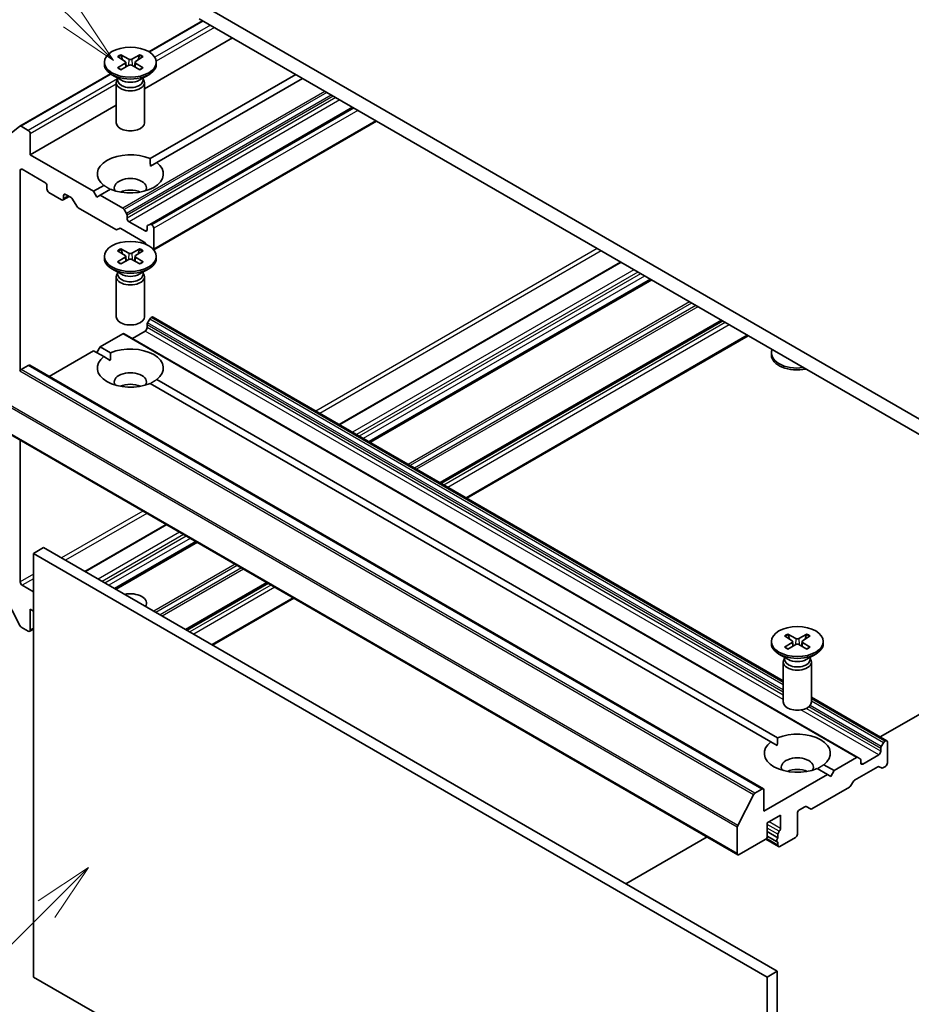
# Model space of a CAD drawing. Units: millimetres. Extents: x 0 to 6577, y 0 to 1124.
# Drawn here: x 669 to 764, y 235 to 340 of the extents above; entities that cross this region are included whole.
import ezdxf

# ---------------------------------------------------------------- set-up
doc = ezdxf.new("R2010")
doc.units = ezdxf.units.MM
doc.header["$LTSCALE"] = 2.5
doc.layers.add('Symbol (TK)', color=100, linetype='Continuous', lineweight=18, true_color=0x00ff3f)
doc.layers.add('Visible (ISO)', color=7, linetype='Continuous', lineweight=35)
doc.layers.add('Visible Narrow (ISO)', color=7, linetype='Continuous', lineweight=25)
doc.styles.add('Note Text (TK2)', font='MS PGothic.ttf')

# ---------------------------------------------------------------- blocks, each defined once
blk = doc.blocks.new('バルーン5')
at = {"layer": 'Symbol (TK)', "color": 100, "true_color": 0x00ff40}
for p, q in [((284.326, 143.92), (277.804, 150.442)), ((286.094, 142.152), (284.68, 144.274)), ((284.326, 143.92), (286.094, 142.152)), ((283.972, 143.567), (286.094, 142.152))]:
    blk.add_line(p, q, dxfattribs=at)
at = {"layer": 'Symbol (TK)'}
blk.add_circle((275.691, 152.555), 3, dxfattribs=at)
at = {"layer": 'Symbol (TK)', "color": 7, "insert": (275.691, 152.549), "char_height": 2, "attachment_point": 5, "style": 'Note Text (TK2)'}
blk.add_mtext('8', dxfattribs=at)
blk = doc.blocks.new('バルーン8')
at = {"layer": 'Symbol (TK)', "color": 100, "true_color": 0x00ff40}
for p, q in [((285.026, 107.938), (282.904, 106.524)), ((283.258, 106.17), (285.026, 107.938)), ((283.611, 105.817), (285.026, 107.938)), ((283.258, 106.17), (275.527, 98.44))]:
    blk.add_line(p, q, dxfattribs=at)
at = {"layer": 'Symbol (TK)'}
blk.add_circle((273.414, 96.327), 3, dxfattribs=at)
at = {"layer": 'Symbol (TK)', "color": 7, "insert": (273.414, 96.309), "char_height": 2, "attachment_point": 5, "style": 'Note Text (TK2)'}
blk.add_mtext('4', dxfattribs=at)

msp = doc.modelspace()

# ---------------------------------------------------------------- linework, layer by layer
at = {"layer": 'Visible (ISO)'}
for p, q in [((772.901, 292.4386), (688.0482, 341.4284)), ((688.4132, 339.5847), (682.721, 336.2982)), ((688.0482, 339.7954), (772.901, 290.8056)), ((691.5837, 337.7542), (682.265, 332.374)), ((678.015, 335.1822), (678.015, 334.9808)), ((679.3898, 335.7714), (680.2085, 335.2714)), ((679.3898, 334.593), (680.2085, 335.093)), ((679.7444, 335.9761), (680.6105, 335.5035)), ((680.2695, 335.1902), (680.3218, 334.7034)), ((681.7856, 335.9761), (680.9195, 335.5035)), ((681.2604, 335.1902), (681.2081, 334.7034)), ((682.1401, 335.7714), (681.3214, 335.2714)), ((682.1401, 334.593), (681.3214, 335.093)), ((683.515, 335.1822), (683.515, 334.9808)), ((678.6644, 333.9561), (669.0471, 328.4036)), ((679.7444, 334.3883), (680.6105, 334.8609)), ((681.7856, 334.3883), (680.9195, 334.8609)), ((679.8128, 333.2852), (678.8204, 333.8581)), ((679.265, 333.0185), (679.265, 328.7755)), ((679.4183, 333.411), (679.3619, 333.3247)), ((679.4183, 333.5129), (679.4183, 333.2689)), ((681.7172, 333.2852), (682.7095, 333.8581)), ((682.1116, 333.5129), (682.1116, 333.2689)), ((682.1116, 333.411), (682.1681, 333.3247)), ((682.265, 333.0185), (682.265, 328.7755)), ((698.3012, 333.8758), (682.8609, 324.9613)), ((699.0083, 333.4676), (683.568, 324.5531)), ((679.265, 330.6419), (670.1584, 325.3842)), ((704.3116, 330.4057), (682.8242, 317.9999)), ((706.8744, 328.9261), (683.25, 315.2865)), ((669.0341, 328.3947), (667.3791, 327.057)), ((669.9462, 327.9562), (669.1971, 328.3887)), ((670.1584, 325.3842), (670.1584, 327.5888)), ((676.8759, 321.5059), (670.1584, 325.3842)), ((682.8863, 324.1595), (683.568, 324.5531)), ((669.0977, 302.5346), (669.0977, 323.7104)), ((669.3098, 323.8329), (671.714, 322.4449)), ((671.9261, 322.0774), (671.9261, 321.7508)), ((677.9619, 322.1329), (676.8759, 321.5059)), ((677.2294, 320.8935), (676.8759, 321.5059)), ((678.669, 321.7247), (677.583, 321.0976)), ((672.1383, 321.3834), (673.4818, 320.6077)), ((674.2767, 320.9653), (673.6318, 320.5929)), ((673.6939, 320.7302), (673.6939, 321.0568)), ((673.906, 321.1793), (674.4899, 320.8422)), ((674.6399, 320.6838), (675.0813, 319.9193)), ((677.583, 321.0976), (677.2294, 320.8935)), ((679.97, 319.7195), (677.583, 321.0976)), ((675.2313, 319.7609), (679.2275, 317.4537)), ((680.3493, 319.164), (680.12, 319.5612)), ((680.4114, 318.6481), (680.4114, 318.9549)), ((679.3775, 317.4389), (679.6068, 317.5712)), ((679.7568, 317.5564), (682.2327, 316.1269)), ((682.3206, 317.3009), (680.6236, 318.2807)), ((682.5327, 317.7302), (682.5327, 317.4234)), ((682.8242, 317.9999), (682.5949, 317.8675)), ((683.0277, 317.9541), (682.9742, 317.985)), ((683.2398, 315.3822), (683.2398, 317.5867)), ((679.3898, 315.1957), (680.2085, 314.6957)), ((679.7444, 315.4004), (680.6105, 314.9278)), ((681.7856, 315.4004), (680.9195, 314.9278)), ((682.1401, 315.1957), (681.3214, 314.6957)), ((682.3827, 315.9686), (682.4429, 315.8644)), ((678.015, 314.6065), (678.015, 314.4051)), ((679.3898, 314.0173), (680.2085, 314.5173)), ((679.7444, 313.8125), (680.6105, 314.2852)), ((680.2695, 314.6145), (680.3218, 314.1277)), ((681.7856, 313.8125), (680.9195, 314.2852)), ((681.2604, 314.6145), (681.2081, 314.1277)), ((682.1401, 314.0173), (681.3214, 314.5173)), ((683.515, 314.6065), (683.515, 314.4051)), ((679.8128, 312.7095), (678.8204, 313.2824)), ((681.7172, 312.7095), (682.7095, 313.2824)), ((732.7202, 314.004), (702.8974, 296.7859)), ((679.265, 312.4428), (679.265, 308.1997)), ((679.4183, 312.8352), (679.3619, 312.749)), ((679.4183, 312.9372), (679.4183, 312.6932)), ((682.1116, 312.9372), (682.1116, 312.6932)), ((682.1116, 312.8352), (682.1681, 312.749)), ((682.265, 312.4428), (682.265, 308.1997)), ((735.9547, 312.1366), (706.1319, 294.9184)), ((682.5949, 307.5698), (682.8242, 307.9669)), ((682.9742, 308.1252), (683.0277, 308.1562)), ((749.9757, 269.6052), (683.1777, 308.171)), ((682.5327, 307.0539), (682.5327, 307.3607)), ((743.4853, 307.7887), (713.6626, 290.5706)), ((677.583, 305.0127), (679.97, 306.3908)), ((757.9017, 261.4983), (680.12, 306.4057)), ((680.9771, 305.9108), (682.3206, 306.6865)), ((746.2602, 306.1867), (716.4375, 288.9685)), ((677.2294, 304.4003), (677.583, 305.0127)), ((678.669, 304.3856), (677.583, 305.0127)), ((672.1554, 301.879), (676.8759, 304.6044)), ((677.9619, 303.9774), (676.8759, 304.6044)), ((677.9619, 303.9774), (678.6437, 303.5838)), ((748.7257, 304.1553), (748.7257, 304.3567)), ((669.1971, 302.6205), (669.9462, 303.0531)), ((747.878, 258.1606), (670.0962, 303.0679)), ((748.6726, 263.1525), (682.8609, 301.149)), ((749.3797, 263.5608), (683.568, 301.5572)), ((745.1738, 251.1907), (667.3921, 296.098)), ((669.0977, 280.1095), (669.0977, 295.1132)), ((684.549, 286.1924), (675.9395, 281.2217)), ((687.7835, 284.325), (679.174, 279.3542)), ((670.5119, 283.1305), (671.5726, 283.7429)), ((670.5119, 238.2232), (670.5119, 283.1305)), ((670.5119, 283.1305), (748.2937, 238.2232)), ((749.3543, 238.8356), (671.5726, 283.7429)), ((670.5119, 279.0481), (669.3098, 279.7421)), ((695.3142, 279.9771), (686.7047, 275.0064)), ((667.3791, 278.7474), (669.0341, 275.4987)), ((698.0891, 278.3751), (689.4795, 273.4043)), ((670.1584, 277.2109), (670.5119, 277.0068)), ((670.1584, 275.0064), (670.1584, 277.2109)), ((669.1971, 275.3165), (669.9462, 274.8839)), ((670.5119, 275.1091), (670.0962, 274.8691)), ((750.4551, 274.5756), (751.3212, 274.1029)), ((752.4962, 274.5756), (751.6301, 274.1029)), ((748.7257, 273.7817), (748.7257, 273.5803)), ((750.1005, 274.3709), (750.9192, 273.8708)), ((750.1005, 273.1924), (750.9192, 273.6925)), ((750.4551, 272.9877), (751.3212, 273.4604)), ((750.9802, 273.7897), (751.0325, 273.3028)), ((752.4962, 272.9877), (751.6301, 273.4604)), ((751.9711, 273.7897), (751.9188, 273.3028)), ((752.8508, 274.3709), (752.0321, 273.8708)), ((752.8508, 273.1924), (752.0321, 273.6925)), ((754.2257, 273.7817), (754.2257, 273.5803)), ((750.5234, 271.8847), (749.5311, 272.4576)), ((752.4279, 271.8847), (753.4202, 272.4576)), ((749.9757, 271.6179), (749.9757, 267.3749)), ((750.129, 272.0104), (750.0725, 271.9241)), ((750.129, 272.1124), (750.129, 271.8684)), ((752.8223, 272.1124), (752.8223, 271.8684)), ((752.8223, 272.0104), (752.8788, 271.9241)), ((752.9757, 271.6179), (752.9757, 267.3749)), ((760.2609, 263.667), (772.901, 270.9647)), ((760.9595, 263.2637), (752.9757, 267.8732)), ((748.6726, 263.1525), (749.3543, 262.759)), ((760.6059, 263.0596), (760.3766, 262.6624)), ((760.8095, 263.2489), (760.7559, 263.2179)), ((761.0216, 260.9218), (761.0216, 263.1264)), ((760.3145, 262.4534), (760.3145, 262.1466)), ((757.7517, 261.4835), (755.3647, 260.1053)), ((758.131, 261.366), (757.9017, 261.4983)), ((758.1932, 260.9218), (758.1932, 261.2286)), ((760.1024, 261.7792), (758.4053, 260.7994)), ((754.6576, 259.6971), (753.5716, 260.3241)), ((755.3647, 260.1053), (754.2787, 260.7324)), ((755.3647, 260.1053), (755.0112, 259.493)), ((757.5386, 259.0742), (760.0145, 260.5037)), ((760.1645, 260.5185), (760.3938, 260.3862)), ((760.5438, 260.401), (760.8095, 260.5544)), ((754.6576, 259.6971), (747.9401, 255.8187)), ((755.0112, 259.493), (754.6576, 259.6971)), ((757.1593, 258.5187), (757.3886, 258.9159)), ((747.728, 258.1458), (746.9788, 257.7132)), ((747.9401, 255.8187), (747.9401, 258.0233)), ((753.0131, 256.0532), (757.0093, 258.3604)), ((746.8159, 257.531), (745.1609, 254.2823)), ((751.6878, 255.9412), (752.2717, 256.2783)), ((752.4217, 256.2932), (752.8631, 256.0383)), ((748.2937, 254.5532), (749.7079, 255.3697)), ((749.7079, 255.3697), (749.7079, 253.9816)), ((751.4757, 253.3692), (751.4757, 255.5738)), ((745.1117, 254.0971), (745.1117, 251.328)), ((748.2937, 253.1651), (748.2937, 254.5532)), ((749.425, 252.9878), (748.2937, 253.641)), ((733.303, 248.1028), (741.9126, 253.0736)), ((745.3238, 251.2055), (748.0815, 252.7977)), ((749.4872, 252.048), (748.1296, 252.8318)), ((749.3458, 252.5379), (748.293, 253.1457)), ((749.425, 253.3564), (749.425, 252.9878)), ((749.6372, 252.0629), (751.2635, 253.0018)), ((749.425, 252.5259), (749.425, 252.1853)), ((748.2937, 193.3159), (670.5119, 238.2232)), ((748.2937, 238.2232), (749.3543, 238.8356)), ((748.2937, 238.2232), (748.2937, 193.3159)), ((749.3543, 193.9283), (749.3543, 238.8356))]:
    msp.add_line(p, q, dxfattribs=at)
for centre in [(680.765, 335.1822), (680.765, 314.6065), (751.4757, 273.7817)]:
    msp.add_ellipse(centre, major_axis=(2.75, 0), ratio=0.57735027, dxfattribs=at)
for centre, major_axis, start_param, end_param in [((680.0451, 335.1822), (0.2249, 0), 5.52592236, 7.04044825), ((680.765, 335.5978), (0.2249, 0), 3.95512603, 5.46965193), ((681.4849, 335.1822), (-0.2249, 0), 5.52592236, 7.04044825), ((680.765, 334.9808), (2.75, 0), 3.14159265, 6.28318531), ((680.765, 334.7666), (-0.2249, 0), 3.95512603, 5.46965193), ((680.765, 333.0185), (1.5, 0), 2.78022553, 6.64455243), ((680.765, 333.2689), (1.3466, 0), 3.14159265, 6.28318531), ((680.765, 333.835), (-1.3466, 0), 0.78539816, 2.35619449), ((680.765, 328.7755), (1.5, 0), 3.14159265, 6.28318531), ((669.1971, 328.1438), (-0.15, 0.2598), 5.49778714, 6.37384519), ((669.9462, 327.7113), (-0.15, 0.2598), 3.92699082, 5.49778714), ((680.765, 323.343), (-3.5, 0), 4.07033839, 6.9252359), ((680.765, 323.343), (3.5, 0), 4.07033839, 6.9252359), ((669.3098, 323.588), (-0.15, 0.2598), 5.49778714, 7.06858347), ((680.765, 321.8733), (1.7, 0), 5.94396055, 9.76400272), ((671.714, 322.1999), (0.15, -0.2598), 0.78539816, 2.35619449), ((672.1383, 321.6284), (0.15, -0.2598), 3.92699082, 5.49778714), ((680.765, 320.6486), (-1.7, 0), 4.04063807, 5.38413989), ((673.4818, 320.8527), (0.15, -0.2598), 5.49778714, 7.06858347), ((673.906, 320.9343), (-0.15, 0.2598), 5.49778714, 7.06858347), ((674.4899, 320.5972), (0.15, -0.2598), 1.57079633, 2.35619449), ((675.2313, 320.0059), (0.15, -0.2598), 4.71238898, 5.49778714), ((679.97, 319.4746), (-0.15, 0.2598), 4.71238898, 5.49778714), ((680.1993, 319.0774), (-0.15, 0.2598), 3.92699082, 4.71238898), ((680.6236, 318.5257), (-0.15, 0.2598), 0.78539816, 2.35619449), ((679.2275, 317.6987), (0.15, -0.2598), 5.49778714, 6.28318531), ((679.7568, 317.3114), (-0.15, 0.2598), 5.49778714, 6.28318531), ((682.3206, 317.5459), (0.15, -0.2598), 5.49778714, 7.06858347), ((682.7449, 317.6077), (-0.15, 0.2598), 0, 0.78539816), ((682.9742, 317.7401), (-0.15, 0.2598), 5.49778714, 6.28318531), ((683.0277, 317.7092), (-0.15, 0.2598), 3.92699082, 5.49778714), ((682.2327, 315.882), (0.15, -0.2598), 1.57079633, 2.35619449), ((683.0277, 315.5046), (-0.15, 0.2598), 3.6072553, 3.92699082), ((680.765, 314.4051), (2.75, 0), 3.14159265, 6.28318531), ((680.0451, 314.6065), (0.2249, 0), 5.52592236, 7.04044825), ((680.765, 315.0221), (0.2249, 0), 3.95512603, 5.46965193), ((680.765, 314.1909), (-0.2249, 0), 3.95512603, 5.46965193), ((681.4849, 314.6065), (-0.2249, 0), 5.52592236, 7.04044825), ((680.765, 312.4428), (1.5, 0), 2.78022553, 6.64455243), ((680.765, 312.6932), (1.3466, 0), 3.14159265, 6.28318531), ((680.765, 313.2593), (-1.3466, 0), 0.78539816, 2.35619449), ((680.765, 308.1997), (1.5, 0), 3.14159265, 6.28318531), ((682.9742, 307.8803), (0.15, 0.2598), 0.78539816, 1.57079633), ((683.0277, 307.9112), (0.15, 0.2598), 0, 0.78539816), ((682.3206, 306.9314), (0.15, 0.2598), 3.92699082, 5.49778714), ((682.7449, 307.4832), (0.15, 0.2598), 1.57079633, 2.35619449), ((679.97, 306.1458), (0.15, 0.2598), 0, 0.78539816), ((680.765, 302.7673), (3.5, 0), 5.64113471, 8.49603223), ((751.4757, 304.3567), (-2.75, 0), 6.05173642, 8.08543052), ((680.765, 302.7673), (-3.5, 0), 5.64113471, 8.49603223), ((751.4757, 304.1553), (-2.75, 0), 0, 1.90464123), ((669.9462, 302.8081), (0.15, 0.2598), 0, 0.78539816), ((669.1971, 302.3756), (0.15, 0.2598), 0.78539816, 1.66145621), ((680.765, 301.2976), (1.7, 0), 5.94396055, 9.76400272), ((680.765, 300.0729), (-1.7, 0), 4.04063807, 5.38413989), ((669.3098, 279.987), (-0.15, 0.2598), 0.78539816, 2.35619449), ((680.765, 277.8641), (1.7, 0), 5.92217685, 8.21499009), ((669.1971, 275.5614), (0.15, -0.2598), 4.62172909, 5.49778714), ((669.9462, 275.1289), (0.15, -0.2598), 5.49778714, 7.06858347), ((751.4757, 273.5803), (2.75, 0), 3.14159265, 6.28318531), ((750.7558, 273.7817), (0.2249, 0), 5.52592236, 7.04044825), ((751.4757, 274.1973), (0.2249, 0), 3.95512603, 5.46965193), ((751.4757, 273.366), (-0.2249, 0), 3.95512603, 5.46965193), ((752.1955, 273.7817), (-0.2249, 0), 5.52592236, 7.04044825), ((751.4757, 271.6179), (1.5, 0), 2.78022553, 6.64455243), ((751.4757, 271.8684), (1.3466, 0), 3.14159265, 6.28318531), ((751.4757, 272.4344), (-1.3466, 0), 0.78539816, 2.35619449), ((751.4757, 267.3749), (1.5, 0), 3.14159265, 6.28318531), ((751.4757, 261.9425), (3.5, 0), 5.64113471, 8.49603223), ((751.4757, 261.9425), (-3.5, 0), 5.64113471, 8.49603223), ((760.7559, 262.973), (-0.15, -0.2598), 3.92699082, 4.71238898), ((760.8095, 263.0039), (0.15, 0.2598), 5.49778714, 7.06858347), ((760.1024, 262.0241), (-0.15, -0.2598), 0.78539816, 2.35619449), ((760.5266, 262.5758), (-0.15, -0.2598), 4.71238898, 5.49778714), ((751.4757, 260.4728), (1.7, 0), 5.94396055, 9.76400272), ((757.7517, 261.2385), (0.15, 0.2598), 0, 0.78539816), ((757.981, 261.1062), (0.15, 0.2598), 5.49778714, 6.28318531), ((758.4053, 261.0443), (-0.15, -0.2598), 5.49778714, 7.06858347), ((760.8095, 260.7994), (0.15, 0.2598), 3.92699082, 5.49778714), ((751.4757, 259.248), (-1.7, 0), 4.04063807, 5.38413989), ((760.0145, 260.2587), (0.15, 0.2598), 0, 0.78539816), ((760.5438, 260.646), (-0.15, -0.2598), 0, 0.78539816), ((757.5386, 258.8293), (0.15, 0.2598), 0.78539816, 1.57079633), ((747.728, 257.9008), (0.15, 0.2598), 5.49778714, 7.06858347), ((757.0093, 258.6053), (0.15, 0.2598), 3.92699082, 4.71238898), ((746.9788, 257.4683), (-0.15, -0.2598), 3.92699082, 4.80304887), ((751.6878, 255.6963), (0.15, 0.2598), 0.78539816, 2.35619449), ((752.2717, 256.0334), (0.15, 0.2598), 0, 0.78539816), ((753.0131, 256.2981), (-0.15, -0.2598), 0, 0.78539816), ((745.3238, 254.2195), (-0.15, -0.2598), 4.80304887, 5.49778714), ((749.6372, 253.4789), (-0.15, -0.2598), 4.26682773, 5.49778714), ((749.4958, 253.8591), (-0.15, -0.2598), 1.12523507, 2.35619449), ((748.0815, 253.0426), (0.15, 0.2598), 3.92699082, 5.49778714), ((749.4958, 252.7977), (-0.15, -0.2598), 4.26682773, 6.72874656), ((751.2635, 253.2468), (0.15, 0.2598), 3.92699082, 5.49778714), ((749.6372, 252.3078), (-0.15, -0.2598), 5.49778714, 7.06858347), ((745.3238, 251.4505), (-0.15, -0.2598), 5.49778714, 7.06858347)]:
    msp.add_ellipse(centre, major_axis=major_axis, ratio=0.57735027, start_param=start_param, end_param=end_param, dxfattribs=at)
for points, knots in [([(679.7444, 335.9761), (679.7536, 335.9711), (679.7643, 335.9627), (679.7807, 335.9452), (679.7892, 335.9332), (679.7999, 335.9132), (679.8042, 335.9023), (679.8071, 335.8923)], [0.0151653677, 0.0151653677, 0.0151653677, 0.0151653677, 0.0189753085, 0.0189753085, 0.0227334537, 0.0227334537, 0.0257677065, 0.0257677065, 0.0257677065, 0.0257677065]), ([(681.7228, 335.8923), (681.7257, 335.9023), (681.7301, 335.9132), (681.7407, 335.9332), (681.7493, 335.9452), (681.7656, 335.9627), (681.7763, 335.9711), (681.7856, 335.9761)], [0.0346183716, 0.0346183716, 0.0346183716, 0.0346183716, 0.0376526245, 0.0376526245, 0.0414107697, 0.0414107697, 0.0452207105, 0.0452207105, 0.0452207105, 0.0452207105]), ([(679.3898, 334.593), (679.3985, 334.5983), (679.409, 334.6021), (679.4256, 334.6036), (679.4347, 334.6018), (679.4429, 334.5971), (679.4443, 334.5961), (679.4458, 334.5949)], [0.01516536768, 0.01516536768, 0.01516536768, 0.01516536768, 0.0189753085, 0.0189753085, 0.02273345371, 0.02273345371, 0.02358385065, 0.02358385065, 0.02358385065, 0.02358385065]), ([(679.7726, 334.4036), (679.7525, 334.4124), (679.7328, 334.4214), (679.6881, 334.4429), (679.6634, 334.4555), (679.6156, 334.4815), (679.5924, 334.4949), (679.5477, 334.5224), (679.5261, 334.5364), (679.4847, 334.5652), (679.4648, 334.5799), (679.4458, 334.5949)], [3.003577707, 3.003577707, 3.003577707, 3.003577707, 3.050073634, 3.050073634, 3.111290676, 3.111290676, 3.172507717, 3.172507717, 3.233724759, 3.233724759, 3.2949418, 3.2949418, 3.2949418, 3.2949418]), ([(682.0841, 334.5949), (682.0651, 334.5799), (682.0452, 334.5652), (682.0038, 334.5364), (681.9823, 334.5224), (681.9375, 334.4949), (681.9144, 334.4815), (681.8665, 334.4555), (681.8418, 334.4429), (681.7971, 334.4214), (681.7775, 334.4124), (681.7574, 334.4036)], [1.41744718, 1.41744718, 1.41744718, 1.41744718, 1.478664222, 1.478664222, 1.539881263, 1.539881263, 1.601098305, 1.601098305, 1.662315346, 1.662315346, 1.708811273, 1.708811273, 1.708811273, 1.708811273]), ([(682.0841, 334.5949), (682.0856, 334.5961), (682.0871, 334.5971), (682.0952, 334.6018), (682.1043, 334.6036), (682.1209, 334.6021), (682.1314, 334.5983), (682.1401, 334.593)], [0.03680222753, 0.03680222753, 0.03680222753, 0.03680222753, 0.03765262447, 0.03765262447, 0.04141076968, 0.04141076968, 0.04522071051, 0.04522071051, 0.04522071051, 0.04522071051]), ([(679.7444, 315.4004), (679.7536, 315.3954), (679.7643, 315.387), (679.7807, 315.3695), (679.7892, 315.3574), (679.7999, 315.3375), (679.8042, 315.3266), (679.8071, 315.3166)], [0.0151653677, 0.0151653677, 0.0151653677, 0.0151653677, 0.0189753085, 0.0189753085, 0.0227334537, 0.0227334537, 0.0257677065, 0.0257677065, 0.0257677065, 0.0257677065]), ([(681.7228, 315.3166), (681.7257, 315.3266), (681.7301, 315.3375), (681.7407, 315.3574), (681.7493, 315.3695), (681.7656, 315.387), (681.7763, 315.3954), (681.7856, 315.4004)], [0.0346183716, 0.0346183716, 0.0346183716, 0.0346183716, 0.0376526245, 0.0376526245, 0.0414107697, 0.0414107697, 0.0452207105, 0.0452207105, 0.0452207105, 0.0452207105]), ([(679.3898, 314.0173), (679.3985, 314.0226), (679.409, 314.0264), (679.4256, 314.0279), (679.4347, 314.0261), (679.4429, 314.0214), (679.4443, 314.0203), (679.4458, 314.0192)], [0.01516536768, 0.01516536768, 0.01516536768, 0.01516536768, 0.0189753085, 0.0189753085, 0.02273345371, 0.02273345371, 0.02358385065, 0.02358385065, 0.02358385065, 0.02358385065]), ([(679.7726, 313.8279), (679.7525, 313.8367), (679.7328, 313.8457), (679.6881, 313.8672), (679.6634, 313.8798), (679.6156, 313.9058), (679.5924, 313.9192), (679.5477, 313.9466), (679.5261, 313.9607), (679.4847, 313.9895), (679.4648, 314.0042), (679.4458, 314.0192)], [3.003577707, 3.003577707, 3.003577707, 3.003577707, 3.050073634, 3.050073634, 3.111290676, 3.111290676, 3.172507717, 3.172507717, 3.233724759, 3.233724759, 3.2949418, 3.2949418, 3.2949418, 3.2949418]), ([(682.0841, 314.0192), (682.0651, 314.0042), (682.0452, 313.9895), (682.0038, 313.9607), (681.9823, 313.9466), (681.9375, 313.9192), (681.9144, 313.9058), (681.8665, 313.8798), (681.8418, 313.8672), (681.7971, 313.8457), (681.7775, 313.8367), (681.7574, 313.8279)], [1.41744718, 1.41744718, 1.41744718, 1.41744718, 1.478664222, 1.478664222, 1.539881263, 1.539881263, 1.601098305, 1.601098305, 1.662315346, 1.662315346, 1.708811273, 1.708811273, 1.708811273, 1.708811273]), ([(682.0841, 314.0192), (682.0856, 314.0203), (682.0871, 314.0214), (682.0952, 314.0261), (682.1043, 314.0279), (682.1209, 314.0264), (682.1314, 314.0226), (682.1401, 314.0173)], [0.03680222753, 0.03680222753, 0.03680222753, 0.03680222753, 0.03765262447, 0.03765262447, 0.04141076968, 0.04141076968, 0.04522071051, 0.04522071051, 0.04522071051, 0.04522071051]), ([(750.4551, 274.5756), (750.4643, 274.5706), (750.475, 274.5621), (750.4913, 274.5447), (750.4999, 274.5326), (750.5105, 274.5126), (750.5149, 274.5018), (750.5178, 274.4918)], [0.0151653677, 0.0151653677, 0.0151653677, 0.0151653677, 0.0189753085, 0.0189753085, 0.0227334537, 0.0227334537, 0.0257677065, 0.0257677065, 0.0257677065, 0.0257677065]), ([(752.4335, 274.4918), (752.4364, 274.5018), (752.4408, 274.5126), (752.4514, 274.5326), (752.46, 274.5447), (752.4763, 274.5621), (752.487, 274.5706), (752.4962, 274.5756)], [0.0346183716, 0.0346183716, 0.0346183716, 0.0346183716, 0.0376526245, 0.0376526245, 0.0414107697, 0.0414107697, 0.0452207105, 0.0452207105, 0.0452207105, 0.0452207105]), ([(750.1005, 273.1924), (750.1092, 273.1978), (750.1197, 273.2015), (750.1363, 273.2031), (750.1454, 273.2013), (750.1535, 273.1965), (750.155, 273.1955), (750.1565, 273.1943)], [0.01516536768, 0.01516536768, 0.01516536768, 0.01516536768, 0.0189753085, 0.0189753085, 0.02273345371, 0.02273345371, 0.02358385065, 0.02358385065, 0.02358385065, 0.02358385065]), ([(750.4832, 273.0031), (750.4632, 273.0119), (750.4435, 273.0209), (750.3988, 273.0423), (750.3741, 273.055), (750.3263, 273.081), (750.3031, 273.0943), (750.2584, 273.1218), (750.2368, 273.1359), (750.1954, 273.1647), (750.1755, 273.1794), (750.1565, 273.1944)], [3.003577707, 3.003577707, 3.003577707, 3.003577707, 3.050073634, 3.050073634, 3.111290676, 3.111290676, 3.172507717, 3.172507717, 3.233724759, 3.233724759, 3.2949418, 3.2949418, 3.2949418, 3.2949418]), ([(752.7948, 273.1944), (752.7758, 273.1794), (752.7559, 273.1647), (752.7145, 273.1359), (752.6929, 273.1218), (752.6482, 273.0943), (752.625, 273.081), (752.5772, 273.055), (752.5525, 273.0423), (752.5078, 273.0209), (752.4881, 273.0119), (752.4681, 273.0031)], [1.41744718, 1.41744718, 1.41744718, 1.41744718, 1.478664222, 1.478664222, 1.539881263, 1.539881263, 1.601098305, 1.601098305, 1.662315346, 1.662315346, 1.708811273, 1.708811273, 1.708811273, 1.708811273]), ([(752.7948, 273.1943), (752.7963, 273.1955), (752.7978, 273.1965), (752.8059, 273.2013), (752.815, 273.2031), (752.8316, 273.2015), (752.8421, 273.1978), (752.8508, 273.1924)], [0.03680222753, 0.03680222753, 0.03680222753, 0.03680222753, 0.03765262447, 0.03765262447, 0.04141076968, 0.04141076968, 0.04522071051, 0.04522071051, 0.04522071051, 0.04522071051])]:
    msp.add_open_spline(points, degree=3, knots=knots, dxfattribs=at)
for points, weights in [([(679.9357, 335.438), (679.876, 335.6489), (679.8071, 335.8923)], [1.19262449688, 1.16559315078, 1.13335600817]), ([(681.7228, 335.8923), (681.6539, 335.6489), (681.5942, 335.438)], [1.13335600341, 1.1655931446, 1.1926244894]), ([(679.9357, 314.8623), (679.876, 315.0732), (679.8071, 315.3166)], [1.19262449688, 1.16559315078, 1.13335600817]), ([(681.7228, 315.3166), (681.6539, 315.0732), (681.5942, 314.8623)], [1.13335600341, 1.1655931446, 1.1926244894]), ([(750.6464, 274.0375), (750.5867, 274.2484), (750.5178, 274.4918)], [1.19262449688, 1.16559315078, 1.13335600817]), ([(752.4335, 274.4918), (752.3646, 274.2484), (752.3049, 274.0375)], [1.13335600341, 1.1655931446, 1.1926244894])]:
    msp.add_rational_spline(points, weights, degree=2, dxfattribs=at)
for points in [[(682.8609, 324.9613), (682.8863, 324.5384), (682.8863, 324.1595)], [(678.6437, 321.71), (678.3155, 321.8995), (677.9619, 322.1329)], [(678.6437, 303.5838), (678.6437, 303.9627), (678.669, 304.3856)], [(683.568, 301.5572), (683.2145, 301.3238), (682.8863, 301.1343)], [(749.3543, 262.759), (749.3543, 263.1379), (749.3797, 263.5608)], [(754.2787, 260.7324), (753.9251, 260.4989), (753.597, 260.3095)]]:
    msp.add_open_spline(points, degree=2, dxfattribs=at)
at = {"layer": 'Visible Narrow (ISO)'}
for p, q in [((688.5011, 339.5339), (682.8063, 336.2461)), ((689.2503, 339.1014), (683.3631, 335.7025)), ((689.6745, 338.8564), (683.5079, 335.2961)), ((680.2085, 335.093), (680.2409, 334.6592)), ((680.6105, 335.5035), (680.5634, 334.8352)), ((680.9195, 335.5035), (680.9665, 334.8352)), ((681.3214, 335.093), (681.289, 334.6592)), ((678.7468, 333.9023), (669.1971, 328.3887)), ((679.4183, 333.4249), (669.9462, 327.9562)), ((679.265, 332.8465), (670.1584, 327.5888)), ((701.3953, 332.0894), (679.97, 319.7195)), ((701.6075, 331.9669), (680.12, 319.5612)), ((702.066, 331.7022), (680.3493, 319.164)), ((702.2782, 331.5797), (680.4114, 318.9549)), ((702.5439, 331.4263), (680.4114, 318.6481)), ((702.9681, 331.1814), (680.6236, 318.2807)), ((704.3995, 330.355), (682.9742, 317.985)), ((704.4531, 330.324), (683.0277, 317.9541)), ((704.8773, 330.0791), (683.2398, 317.5867)), ((706.7865, 328.9768), (683.2398, 315.3822)), ((669.3098, 323.8329), (669.0977, 323.7104)), ((673.906, 321.1793), (673.6939, 321.0568)), ((674.1889, 321.016), (673.6939, 320.7302)), ((682.5327, 317.4234), (682.3206, 317.3009)), ((730.2624, 315.423), (700.4397, 298.2048)), ((730.6867, 315.178), (700.864, 297.9599)), ((680.2085, 314.5173), (680.2409, 314.0835)), ((680.6105, 314.9278), (680.5634, 314.2595)), ((680.9195, 314.9278), (680.9665, 314.2595)), ((681.3214, 314.5173), (681.289, 314.0835)), ((732.808, 313.9533), (702.9853, 296.7351)), ((734.1515, 313.1776), (704.3288, 295.9594)), ((734.5758, 312.9327), (704.7531, 295.7145)), ((734.8586, 312.7694), (705.0359, 295.5512)), ((735.2829, 312.5244), (705.4602, 295.3063)), ((735.8668, 312.1873), (706.044, 294.9691)), ((736.0425, 312.0859), (706.2198, 294.8677)), ((740.0387, 309.7787), (710.216, 292.5605)), ((740.2509, 309.6562), (710.4281, 292.438)), ((740.7094, 309.3914), (710.8867, 292.1732)), ((740.9216, 309.2689), (711.0988, 292.0508)), ((749.9757, 269.197), (682.8242, 307.9669)), ((749.9757, 269.4419), (682.9742, 308.1252)), ((749.9757, 269.5038), (683.0277, 308.1562)), ((749.9757, 268.4225), (682.5327, 307.3607)), ((749.9757, 268.1157), (682.5327, 307.0539)), ((749.9757, 268.6674), (682.5949, 307.5698)), ((743.3975, 307.8395), (713.5747, 290.6213)), ((743.5732, 307.738), (713.7505, 290.5198)), ((743.8389, 307.5846), (714.0162, 290.3664)), ((744.2632, 307.3397), (714.4404, 290.1215)), ((757.7517, 261.4835), (679.97, 306.3908)), ((749.9757, 267.6258), (682.3206, 306.6865)), ((746.1724, 306.2374), (716.3496, 289.0192)), ((747.728, 258.1458), (669.9462, 303.0531)), ((746.8159, 257.531), (669.0341, 302.4383)), ((746.9788, 257.7132), (669.1971, 302.6205)), ((745.1117, 254.0971), (667.3299, 299.0044)), ((745.1609, 254.2823), (667.3791, 299.1896)), ((745.1117, 251.328), (667.3299, 296.2353)), ((682.0913, 287.6114), (673.4818, 282.6406)), ((682.5156, 287.3664), (673.906, 282.3957)), ((684.6369, 286.1417), (676.0274, 281.171)), ((685.9804, 285.366), (677.3709, 280.3953)), ((686.4047, 285.1211), (677.7951, 280.1503)), ((686.6875, 284.9578), (678.078, 279.987)), ((687.1118, 284.7128), (678.5022, 279.7421)), ((687.6957, 284.3757), (679.0861, 279.405)), ((687.8714, 284.2742), (679.2619, 279.3035)), ((691.8676, 281.967), (683.258, 276.9963)), ((692.0797, 281.8446), (683.4702, 276.8738)), ((670.5119, 280.926), (669.0977, 280.1095)), ((692.5383, 281.5798), (683.9288, 276.6091)), ((692.7504, 281.4573), (684.1409, 276.4866)), ((670.5119, 280.4361), (669.3098, 279.7421)), ((695.2263, 280.0279), (686.6168, 275.0571)), ((695.4021, 279.9264), (686.7925, 274.9557)), ((695.6678, 279.773), (687.0582, 274.8023)), ((696.092, 279.5281), (687.4825, 274.5573)), ((698.0012, 278.4258), (689.3917, 273.4551)), ((670.5119, 275.2105), (670.1584, 275.0064)), ((750.9192, 273.6925), (750.9516, 273.2587)), ((751.3212, 274.1029), (751.2741, 273.4347)), ((751.6301, 274.1029), (751.6772, 273.4347)), ((752.0321, 273.6925), (751.9997, 273.2587)), ((760.8095, 263.2489), (752.9757, 267.7717)), ((760.7559, 263.2179), (752.9757, 267.7099)), ((760.6059, 263.0596), (752.9757, 267.4649)), ((760.1024, 261.7792), (751.8601, 266.5378)), ((760.3145, 262.1466), (752.4223, 266.7031)), ((760.3145, 262.4534), (752.6818, 266.8601)), ((760.3766, 262.6624), (752.8393, 267.0141)), ((758.4053, 260.7994), (758.1932, 260.9218)), ((749.7079, 253.9816), (748.5058, 254.6756)), ((749.5665, 253.669), (748.2937, 254.4039)), ((749.425, 253.3564), (748.2937, 254.0096)), ((749.425, 252.1853), (748.192, 252.8972))]:
    msp.add_line(p, q, dxfattribs=at)
for centre, major_axis, start_param, end_param in [((680.765, 335.1822), (-1.7125, 0), 5.35085712, 5.64471717), ((680.765, 335.1365), (1.6221, 0), 2.20246796, 2.4790111), ((680.765, 335.1365), (1.6221, 0), 0.66258156, 0.93912469), ((680.765, 335.1822), (-1.7125, 0), 3.78006079, 4.07392084), ((680.765, 335.1822), (1.7125, 0), 3.78006079, 4.07392084), ((680.765, 335.1822), (1.7125, 0), 5.35085712, 5.64471717), ((680.765, 314.6065), (-1.7125, 0), 5.35085712, 5.64471717), ((680.765, 314.5608), (1.6221, 0), 2.20246796, 2.4790111), ((680.765, 314.5608), (1.6221, 0), 0.66258156, 0.93912469), ((680.765, 314.6065), (-1.7125, 0), 3.78006079, 4.07392084), ((680.765, 314.6065), (1.7125, 0), 3.78006079, 4.07392084), ((680.765, 314.6065), (1.7125, 0), 5.35085712, 5.64471717), ((751.4757, 273.7817), (-1.7125, 0), 5.35085712, 5.64471717), ((751.4757, 273.736), (1.6221, 0), 2.20246796, 2.4790111), ((751.4757, 273.736), (1.6221, 0), 0.66258156, 0.93912469), ((751.4757, 273.7817), (-1.7125, 0), 3.78006079, 4.07392084), ((751.4757, 273.7817), (1.7125, 0), 3.78006079, 4.07392084), ((751.4757, 273.7817), (1.7125, 0), 5.35085712, 5.64471717)]:
    msp.add_ellipse(centre, major_axis=major_axis, ratio=0.57735027, start_param=start_param, end_param=end_param, dxfattribs=at)

# ---------------------------------------------------------------- block references
at = {"layer": 'Symbol (TK)', "xscale": 2.5, "yscale": 2.5, "zscale": 2.5}
for name in ['バルーン5', 'バルーン8']:
    msp.add_blockref(name, (-36.25, -20), dxfattribs=at)

doc.saveas('drawing.dxf')
